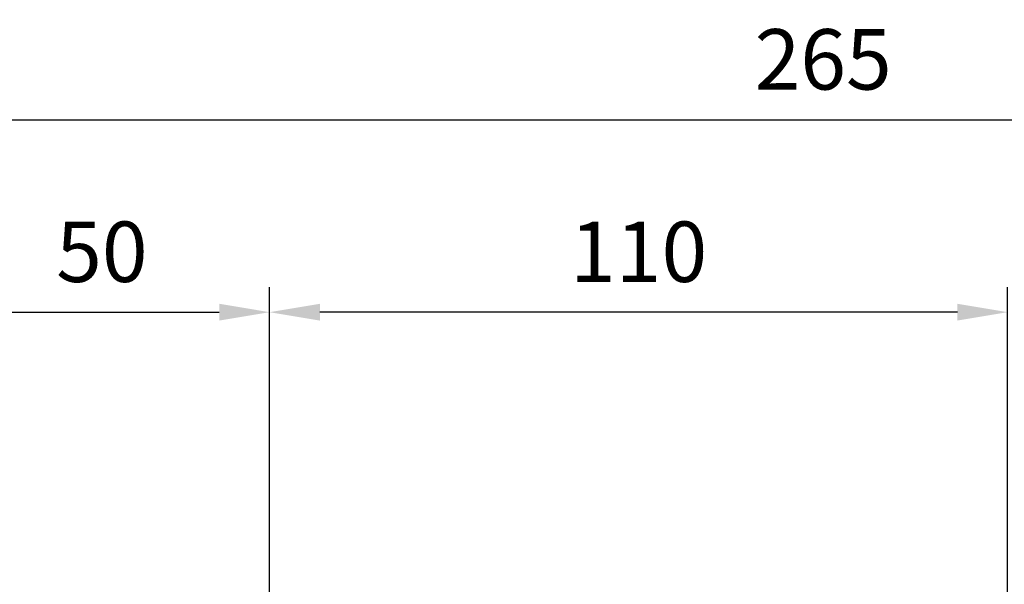
# Model space of a CAD drawing. Extents: x -1206 to 86, y -116 to 805.
# Drawn here: x -1031 to -884, y 285 to 369 of the extents above; entities that cross this region are included whole.
import ezdxf

# ---------------------------------------------------------------- set-up
doc = ezdxf.new("R2010")
doc.units = 0
doc.header["$MEASUREMENT"] = 0
doc.styles.add('MX_NOTE_STANDARD', font='txt.shx', dxfattribs={"height": 3.15, "bigfont": 'extfont.shx'})
doc.dimstyles.new('MXDIMSTYLE', dxfattribs={"dimtxt": 3.15, "dimasz": 2.5, "dimexe": 1.5, "dimexo": 1, "dimgap": 1, "dimtad": 1, "dimdec": 4, "dimdsep": 46, "dimtxsty": 'MX_NOTE_STANDARD', "dimcen": 2.5, "dimadec": 0, "dimazin": 0, "dimtfac": 1, "dimtdec": 4, "dimtmove": 2, "dimatfit": 3, "dimfxl": 0, "dimtolj": 1, "dimarcsym": 0})

# ---------------------------------------------------------------- blocks, each defined once
blk = doc.blocks.new('*D8')
at = {"color": 3, "linetype": 'Continuous', "lineweight": -2}
for p, q in [((-1043.797523208743, 244.9524890733312), (-1043.797523208741, 329.0660831958083)), ((-993.7975232087425, 248.7524890733306), (-993.7975232087415, 329.0660831958077)), ((-1036.297523208741, 325.3160831958083), (-1001.297523208741, 325.3160831958078))]:
    blk.add_line(p, q, dxfattribs=at)
at = {"color": 3, "linetype": 'Continuous'}
for points in [[(-1036.297523208741, 326.5660831958083), (-1036.297523208741, 324.0660831958083), (-1043.797523208741, 325.3160831958083)], [(-1001.297523208741, 326.5660831958078), (-1001.297523208741, 324.0660831958078), (-993.7975232087415, 325.3160831958077)]]:
    blk.add_solid(points, dxfattribs=at)
at = {"layer": 'DEFPOINTS', "color": 0, "linetype": 'Continuous'}
for p in [(-993.797523208746, 325.3160831957938), (-993.797523208746, 244.2524890733167), (-1043.797523208746, 240.4524890733166)]:
    blk.add_point(p, dxfattribs=at)
at = {"color": 3, "linetype": 'Continuous', "insert": (-1018.797523208741, 334.316083195808), "char_height": 9, "attachment_point": 5}
blk.add_mtext('\\A1;50', dxfattribs=at)
blk = doc.blocks.new('*D9')
at = {"color": 3, "linetype": 'Continuous', "lineweight": -2}
for p, q in [((-993.7975232087425, 248.7524890733306), (-993.7975232087415, 329.0660831958077)), ((-883.7975232087424, 258.8794698360353), (-883.7975232087415, 329.0660831958061)), ((-891.2975232087415, 325.3160831958062), (-986.2975232087415, 325.3160831958076))]:
    blk.add_line(p, q, dxfattribs=at)
at = {"color": 3, "linetype": 'Continuous'}
for points in [[(-986.2975232087415, 326.5660831958076), (-986.2975232087415, 324.0660831958076), (-993.7975232087415, 325.3160831958077)], [(-891.2975232087415, 326.5660831958062), (-891.2975232087415, 324.0660831958062), (-883.7975232087415, 325.3160831958061)]]:
    blk.add_solid(points, dxfattribs=at)
at = {"layer": 'DEFPOINTS', "color": 0, "linetype": 'Continuous'}
for p in [(-993.797523208746, 325.3160831957938), (-883.797523208746, 254.3794698360229), (-993.797523208746, 244.2524890733167)]:
    blk.add_point(p, dxfattribs=at)
at = {"color": 3, "linetype": 'Continuous', "insert": (-938.7975232087414, 334.3160831958069), "char_height": 9, "attachment_point": 5}
blk.add_mtext('\\A1;110', dxfattribs=at)
blk = doc.blocks.new('*D17')
at = {"color": 3, "lineweight": -2}
for p, q in [((-1043.797523208739, 291.5092861345466), (-1043.797523208739, 357.7277487408169)), ((-778.7975232087389, 323.409286134543), (-778.7975232087389, 357.7277487408169)), ((-1036.297523208739, 353.9777487408169), (-786.2975232087389, 353.9777487408169))]:
    blk.add_line(p, q, dxfattribs=at)
at = {"color": 3}
for points in [[(-1036.297523208739, 355.2277487408169), (-1036.297523208739, 352.7277487408169), (-1043.797523208739, 353.9777487408169)], [(-786.2975232087389, 355.2277487408169), (-786.2975232087389, 352.7277487408169), (-778.7975232087389, 353.9777487408169)]]:
    blk.add_solid(points, dxfattribs=at)
at = {"layer": 'DEFPOINTS', "color": 0}
for p in [(-778.7975232087389, 353.9777487408169), (-778.7975232087389, 318.909286134543), (-1043.797523208739, 287.0092861345466)]:
    blk.add_point(p, dxfattribs=at)
at = {"color": 3, "insert": (-911.297523208739, 362.9777487408169), "char_height": 9, "attachment_point": 5}
blk.add_mtext('\\A1;265', dxfattribs=at)

msp = doc.modelspace()

# ---------------------------------------------------------------- dimensions: what is measured, and where the dimension line sits
at = {"color": 3}
dim = msp.add_linear_dim(base=(-778.7975232087389, 353.9777487408169), p1=(-1043.797523208739, 287.0092861345466), p2=(-778.7975232087389, 318.909286134543), dimstyle='MXDIMSTYLE', override={"dimscale": 1.5, "dimtxt": 6, "dimasz": 5, "dimexe": 2.5, "dimexo": 3, "dimgap": 3, "dimtoh": 1, "dimdec": 0, "dimzin": 9, "dimtxsty": 'Standard', "dimcen": 0, "dimclrd": 3, "dimclre": 3, "dimclrt": 3, "dimtdec": 0, "dimtofl": 0, "dimtmove": 0, "dimtzin": 0}, dxfattribs=at)
dim.commit()
dim.dimension.update_dxf_attribs({"geometry": '*D17', "text_midpoint": (-911.297523208739, 362.9777487408169)})
at = {"color": 0, "linetype": 'Continuous'}
for p1, picture, middle in [((-1043.797523208746, 240.4524890733166), '*D8', (-1018.797523208746, 334.3160831957938)), ((-883.797523208746, 254.3794698360229), '*D9', (-938.797523208746, 334.3160831957938))]:
    dim = msp.add_linear_dim(base=(-993.797523208746, 325.3160831957938), p1=p1, p2=(-993.797523208746, 244.2524890733167), dimstyle='MXDIMSTYLE', override={"dimscale": 1.5, "dimtxt": 6, "dimasz": 5, "dimexe": 2.5, "dimexo": 3, "dimgap": 3, "dimtoh": 1, "dimdec": 0, "dimzin": 9, "dimtxsty": 'Standard', "dimcen": 0, "dimclrd": 3, "dimclre": 3, "dimclrt": 3, "dimtdec": 0, "dimtofl": 0, "dimtmove": 0, "dimtzin": 0}, dxfattribs=at)
    dim.commit()
    dim.dimension.update_dxf_attribs({"geometry": picture, "text_midpoint": middle})

doc.saveas('drawing.dxf')
